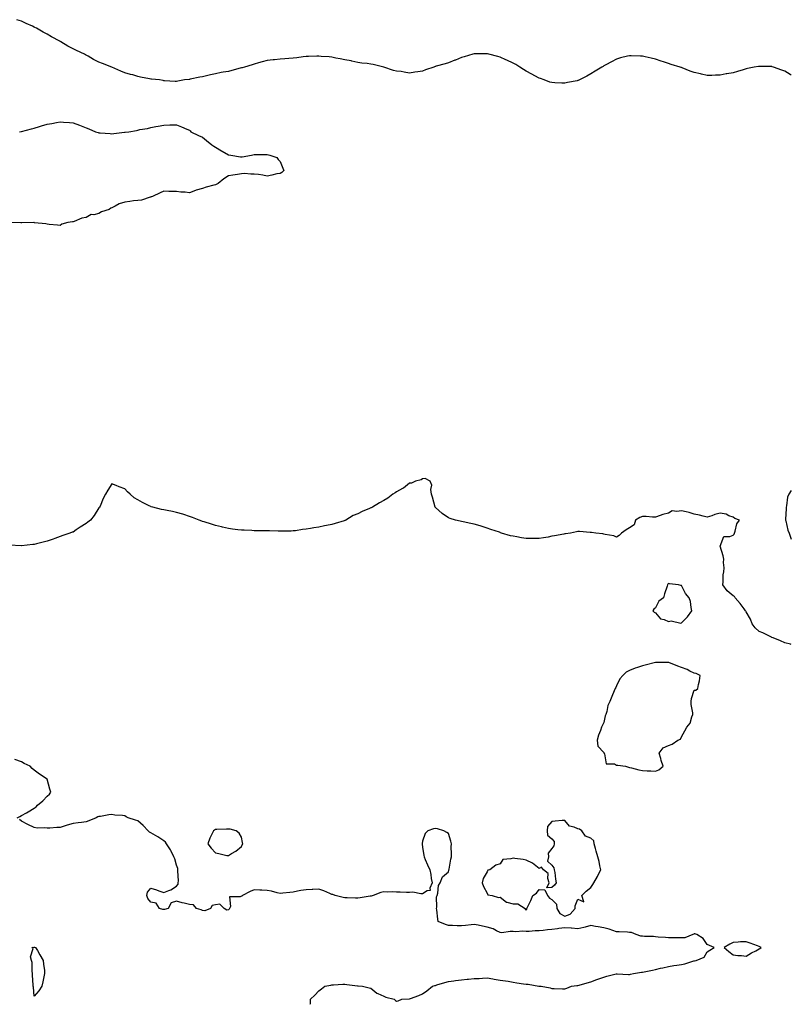
# Model space of a CAD drawing. Units: inches. Extents: x 897203 to 899843, y 7284698 to 7287338.
# Drawn here: x 899247 to 899843, y 7284698 to 7285458 of the extents above; entities that cross this region are included whole.
import ezdxf

# ---------------------------------------------------------------- set-up
doc = ezdxf.new("R2010")
doc.units = ezdxf.units.IN
doc.header["$MEASUREMENT"] = 0
doc.layers.add('Contour_89727284', color=7, linetype='Continuous', true_color=0x606a4a)

msp = doc.modelspace()

# ---------------------------------------------------------------- linework, layer by layer
at = {"layer": 'Contour_89727284'}
for points in [[(899843, 7285415.61, 3328), (899842.2, 7285416.07, 3328), (899838.05, 7285418.77, 3328), (899835.62, 7285419.49, 3328), (899829.27, 7285421.92, 3328), (899828.31, 7285422.18, 3328), (899828.05, 7285422.26, 3328), (899827.7, 7285422.27, 3328), (899818.53, 7285422.4, 3328), (899818.05, 7285422.43, 3328), (899817.59, 7285422.38, 3328), (899814.36, 7285421.92, 3328), (899809.2, 7285420.77, 3328), (899808.05, 7285420.42, 3328), (899805.91, 7285419.78, 3328), (899801.45, 7285418.52, 3328), (899798.05, 7285417.45, 3328), (899793.28, 7285416.7, 3328), (899792.68, 7285416.55, 3328), (899788.05, 7285415.65, 3328), (899784.37, 7285415.59, 3328), (899781.5, 7285415.37, 3328), (899778.05, 7285415.43, 3328), (899773.5, 7285416.46, 3328), (899772.73, 7285416.6, 3328), (899768.05, 7285417.72, 3328), (899764.96, 7285418.83, 3328), (899758.72, 7285421.26, 3328), (899758.05, 7285421.53, 3328), (899757.78, 7285421.65, 3328), (899757.21, 7285421.92, 3328), (899750.09, 7285423.96, 3328), (899748.05, 7285424.61, 3328), (899744.12, 7285425.85, 3328), (899742.49, 7285426.36, 3328), (899738.05, 7285427.99, 3328), (899734.75, 7285428.62, 3328), (899730.19, 7285429.78, 3328), (899728.05, 7285430.25, 3328), (899726.38, 7285430.25, 3328), (899719.3, 7285430.67, 3328), (899718.05, 7285430.67, 3328), (899716.31, 7285430.18, 3328), (899711.08, 7285428.89, 3328), (899708.05, 7285428.02, 3328), (899704.14, 7285425.84, 3328), (899699.71, 7285423.59, 3328), (899698.05, 7285422.73, 3328), (899697.55, 7285422.42, 3328), (899696.66, 7285421.92, 3328), (899691.35, 7285418.62, 3328), (899688.05, 7285416.67, 3328), (899685.07, 7285414.9, 3328), (899679.3, 7285411.92, 3328), (899678.4, 7285411.58, 3328), (899678.05, 7285411.46, 3328), (899677.48, 7285411.34, 3328), (899670.01, 7285409.96, 3328), (899668.05, 7285409.51, 3328), (899665.67, 7285409.54, 3328), (899660.15, 7285409.81, 3328), (899658.05, 7285409.87, 3328), (899656.45, 7285410.32, 3328), (899652.12, 7285411.92, 3328), (899649.15, 7285413.02, 3328), (899648.05, 7285413.38, 3328), (899644.81, 7285415.15, 3328), (899642.53, 7285416.4, 3328), (899638.05, 7285418.77, 3328), (899636.17, 7285420.05, 3328), (899633.34, 7285421.92, 3328), (899630.04, 7285423.9, 3328), (899628.05, 7285424.96, 3328), (899623.28, 7285427.15, 3328), (899622.45, 7285427.52, 3328), (899618.05, 7285429.53, 3328), (899616.16, 7285430.03, 3328), (899609.25, 7285431.92, 3328), (899608.24, 7285432.11, 3328), (899608.05, 7285432.14, 3328), (899598.05, 7285432.14, 3328), (899597.85, 7285432.12, 3328), (899596.94, 7285431.92, 3328), (899590.19, 7285429.78, 3328), (899588.05, 7285429.2, 3328), (899583.44, 7285427.3, 3328), (899582.9, 7285427.08, 3328), (899578.05, 7285425.25, 3328), (899575.55, 7285424.42, 3328), (899568.61, 7285422.48, 3328), (899568.05, 7285422.3, 3328), (899567.75, 7285422.22, 3328), (899566.8, 7285421.92, 3328), (899560.31, 7285419.66, 3328), (899558.05, 7285418.8, 3328), (899554.36, 7285418.24, 3328), (899551.99, 7285417.98, 3328), (899548.05, 7285417.29, 3328), (899543.94, 7285417.81, 3328), (899541.62, 7285418.35, 3328), (899538.05, 7285418.8, 3328), (899535.49, 7285419.35, 3328), (899528.05, 7285421.92, 3328), (899519.86, 7285423.73, 3328), (899518.05, 7285424.24, 3328), (899515.31, 7285424.66, 3328), (899511.11, 7285424.98, 3328), (899508.05, 7285425.52, 3328), (899503.46, 7285426.5, 3328), (899502.79, 7285426.67, 3328), (899498.05, 7285427.53, 3328), (899494.43, 7285428.3, 3328), (899491.16, 7285428.81, 3328), (899488.05, 7285429.52, 3328), (899485.91, 7285429.78, 3328), (899479.81, 7285430.16, 3328), (899478.05, 7285430.39, 3328), (899476.5, 7285430.38, 3328), (899470.03, 7285429.94, 3328), (899468.05, 7285429.92, 3328), (899465.84, 7285429.71, 3328), (899460.91, 7285429.06, 3328), (899458.05, 7285428.84, 3328), (899454.71, 7285428.59, 3328), (899451.67, 7285428.3, 3328), (899448.05, 7285427.99, 3328), (899443.58, 7285427.45, 3328), (899442.62, 7285427.35, 3328), (899438.05, 7285426.82, 3328), (899434.07, 7285425.9, 3328), (899431.19, 7285425.06, 3328), (899428.05, 7285424.17, 3328), (899426.33, 7285423.64, 3328), (899420.46, 7285421.92, 3328), (899418.56, 7285421.4, 3328), (899418.05, 7285421.27, 3328), (899417.13, 7285421, 3328), (899410.74, 7285419.23, 3328), (899408.05, 7285418.52, 3328), (899403.96, 7285417.83, 3328), (899402.41, 7285417.56, 3328), (899398.05, 7285416.63, 3328), (899394.18, 7285415.79, 3328), (899391.21, 7285415.07, 3328), (899388.05, 7285414.34, 3328), (899385.98, 7285413.99, 3328), (899378.58, 7285412.45, 3328), (899378.05, 7285412.35, 3328), (899377.66, 7285412.31, 3328), (899374.05, 7285411.92, 3328), (899368.91, 7285411.06, 3328), (899368.05, 7285410.81, 3328), (899366.98, 7285410.85, 3328), (899358.65, 7285411.32, 3328), (899358.05, 7285411.32, 3328), (899357.55, 7285411.42, 3328), (899354.71, 7285411.92, 3328), (899348.66, 7285412.54, 3328), (899348.05, 7285412.61, 3328), (899347.17, 7285412.8, 3328), (899340.25, 7285414.12, 3328), (899338.05, 7285414.67, 3328), (899334.12, 7285415.85, 3328), (899332.37, 7285416.24, 3328), (899328.05, 7285417.43, 3328), (899324.89, 7285418.76, 3328), (899318.05, 7285421.92, 3328), (899310.77, 7285424.64, 3328), (899308.05, 7285425.74, 3328), (899303.94, 7285427.81, 3328), (899299.8, 7285430.17, 3328), (899298.05, 7285431.13, 3328), (899297.56, 7285431.43, 3328), (899296.82, 7285431.92, 3328), (899290.71, 7285434.58, 3328), (899288.05, 7285435.92, 3328), (899284.1, 7285437.97, 3328), (899278.5, 7285441.46, 3328), (899278.05, 7285441.74, 3328), (899277.94, 7285441.8, 3328), (899277.78, 7285441.92, 3328), (899271.37, 7285445.24, 3328), (899268.05, 7285447.22, 3328), (899264.99, 7285448.86, 3328), (899259.65, 7285451.92, 3328), (899258.59, 7285452.46, 3328), (899258.05, 7285452.75, 3328), (899256.55, 7285453.42, 3328), (899251.66, 7285455.53, 3328), (899248.05, 7285457.29, 3328), (899244.59, 7285458.46, 3328)], [(899246.62, 7285371.92, 3328), (899247.92, 7285372.05, 3328), (899248.05, 7285372.07, 3328), (899248.25, 7285372.12, 3328), (899255.84, 7285374.13, 3328), (899258.05, 7285374.69, 3328), (899262.01, 7285375.88, 3328), (899263.59, 7285376.37, 3328), (899268.05, 7285377.86, 3328), (899271.59, 7285378.38, 3328), (899275.22, 7285379.09, 3328), (899278.05, 7285379.56, 3328), (899280.68, 7285379.29, 3328), (899285.19, 7285379.06, 3328), (899288.05, 7285378.68, 3328), (899293.05, 7285376.92, 3328), (899298.05, 7285374.88, 3328), (899300.22, 7285374.09, 3328), (899305.27, 7285371.92, 3328), (899307.47, 7285371.34, 3328), (899308.05, 7285371.18, 3328), (899308.87, 7285371.1, 3328), (899316.64, 7285370.51, 3328), (899318.05, 7285370.36, 3328), (899319.48, 7285370.49, 3328), (899327.68, 7285371.55, 3328), (899328.05, 7285371.59, 3328), (899328.37, 7285371.6, 3328), (899331.13, 7285371.92, 3328), (899337.01, 7285372.96, 3328), (899338.05, 7285373.23, 3328), (899339.71, 7285373.59, 3328), (899345.42, 7285374.55, 3328), (899348.05, 7285375.25, 3328), (899352.05, 7285375.92, 3328), (899353.79, 7285376.19, 3328), (899358.05, 7285377.1, 3328), (899362.7, 7285377.26, 3328), (899363.36, 7285377.23, 3328), (899368.05, 7285377.38, 3328), (899371.72, 7285375.59, 3328), (899376, 7285373.96, 3328), (899378.05, 7285373.1, 3328), (899378.63, 7285372.5, 3328), (899379.02, 7285371.92, 3328), (899385.05, 7285368.92, 3328), (899388.05, 7285367.68, 3328), (899391.25, 7285365.12, 3328), (899395.13, 7285361.92, 3328), (899396.83, 7285360.7, 3328), (899398.05, 7285360.04, 3328), (899402.75, 7285357.22, 3328), (899403.12, 7285356.99, 3328), (899408.05, 7285354.15, 3328), (899409.91, 7285353.78, 3328), (899417.4, 7285352.57, 3328), (899418.05, 7285352.45, 3328), (899418.69, 7285352.56, 3328), (899426.02, 7285353.95, 3328), (899428.05, 7285354.3, 3328), (899430.41, 7285354.28, 3328), (899435.56, 7285354.4, 3328), (899438.05, 7285354.38, 3328), (899439.94, 7285353.81, 3328), (899445.43, 7285351.92, 3328), (899446.58, 7285350.46, 3328), (899448.05, 7285348.92, 3328), (899450.01, 7285343.87, 3328), (899450.96, 7285341.92, 3328), (899449.45, 7285340.52, 3328), (899448.05, 7285339.78, 3328), (899445.42, 7285339.29, 3328), (899441.67, 7285338.31, 3328), (899438.05, 7285337.73, 3328), (899434.53, 7285338.4, 3328), (899431.2, 7285338.78, 3328), (899428.05, 7285339.28, 3328), (899425.35, 7285339.21, 3328), (899420.42, 7285339.55, 3328), (899418.05, 7285339.45, 3328), (899415.04, 7285338.9, 3328), (899411.57, 7285338.4, 3328), (899408.05, 7285337.74, 3328), (899404.46, 7285335.5, 3328), (899400.11, 7285331.92, 3328), (899398.67, 7285331.3, 3328), (899398.05, 7285331.02, 3328), (899396.73, 7285330.6, 3328), (899390.77, 7285329.2, 3328), (899388.05, 7285328.06, 3328), (899383.25, 7285326.72, 3328), (899382.56, 7285326.43, 3328), (899378.05, 7285324.84, 3328), (899374.76, 7285325.2, 3328), (899371.32, 7285325.19, 3328), (899368.05, 7285325.65, 3328), (899364.26, 7285325.71, 3328), (899362.01, 7285325.88, 3328), (899358.05, 7285325.95, 3328), (899355.21, 7285324.75, 3328), (899349.39, 7285321.92, 3328), (899348.33, 7285321.64, 3328), (899348.05, 7285321.52, 3328), (899347.63, 7285321.49, 3328), (899340.97, 7285319, 3328), (899338.05, 7285318.93, 3328), (899334.65, 7285318.52, 3328), (899332.01, 7285317.96, 3328), (899328.05, 7285317.57, 3328), (899323.74, 7285316.23, 3328), (899320.48, 7285314.35, 3328), (899318.05, 7285313.2, 3328), (899317.1, 7285312.87, 3328), (899315.86, 7285311.92, 3328), (899309.92, 7285310.05, 3328), (899308.05, 7285308.85, 3328), (899303.98, 7285307.85, 3328), (899302.09, 7285307.89, 3328), (899298.05, 7285305.8, 3328), (899294.76, 7285305.21, 3328), (899288.76, 7285302.63, 3328), (899288.05, 7285302.44, 3328), (899287.57, 7285302.41, 3328), (899284.09, 7285301.92, 3328), (899279.43, 7285300.53, 3328), (899278.05, 7285299.47, 3328), (899276.02, 7285299.89, 3328), (899269.6, 7285300.38, 3328), (899268.05, 7285300.63, 3328), (899267.04, 7285300.9, 3328), (899258.33, 7285301.64, 3328), (899258.05, 7285301.7, 3328), (899257.83, 7285301.7, 3328), (899248.42, 7285301.55, 3328), (899248.05, 7285301.56, 3328), (899247.69, 7285301.56, 3328), (899238.26, 7285301.71, 3328)], [(899843, 7284976.02, 3329), (899842.34, 7284976.22, 3329), (899838.05, 7284977.26, 3329), (899834.74, 7284978.61, 3329), (899828.89, 7284981.08, 3329), (899828.05, 7284981.43, 3329), (899827.72, 7284981.6, 3329), (899827.12, 7284981.92, 3329), (899821.07, 7284984.94, 3329), (899818.05, 7284986.02, 3329), (899815.03, 7284988.89, 3329), (899812.75, 7284991.92, 3329), (899811.57, 7284995.44, 3329), (899808.05, 7285001.17, 3329), (899807.78, 7285001.65, 3329), (899807.68, 7285001.92, 3329), (899806.53, 7285003.43, 3329), (899803.57, 7285007.44, 3329), (899799.71, 7285011.92, 3329), (899799.02, 7285012.89, 3329), (899798.05, 7285013.57, 3329), (899793.38, 7285017.25, 3329), (899790.05, 7285021.92, 3329), (899790.42, 7285024.29, 3329), (899790.36, 7285029.61, 3329), (899790.91, 7285031.92, 3329), (899791.13, 7285035, 3329), (899790.67, 7285039.3, 3329), (899790.95, 7285041.92, 3329), (899790.4, 7285044.27, 3329), (899788.05, 7285051.92, 3329), (899790.73, 7285059.24, 3329), (899795.42, 7285059.28, 3329), (899798.05, 7285060.41, 3329), (899798.75, 7285061.22, 3329), (899799.04, 7285061.92, 3329), (899799.68, 7285063.55, 3329), (899800.86, 7285069.11, 3329), (899802.85, 7285071.92, 3329), (899799.31, 7285073.18, 3329), (899798.05, 7285074.21, 3329), (899794.61, 7285075.37, 3329), (899792.61, 7285076.48, 3329), (899788.05, 7285077.25, 3329), (899783.78, 7285076.19, 3329), (899781.47, 7285075.34, 3329), (899778.05, 7285074.3, 3329), (899774.94, 7285075.03, 3329), (899772.03, 7285075.9, 3329), (899768.05, 7285076.67, 3329), (899764.08, 7285077.96, 3329), (899761.63, 7285078.35, 3329), (899758.05, 7285079.24, 3329), (899754.63, 7285078.49, 3329), (899750.9, 7285079.07, 3329), (899748.05, 7285077.3, 3329), (899743.72, 7285076.25, 3329), (899741.54, 7285075.41, 3329), (899738.05, 7285074.34, 3329), (899735.71, 7285074.26, 3329), (899730.83, 7285074.7, 3329), (899728.05, 7285074.64, 3329), (899725.94, 7285074.03, 3329), (899722.63, 7285071.92, 3329), (899721.56, 7285068.41, 3329), (899718.05, 7285066.03, 3329), (899715.5, 7285064.47, 3329), (899711.79, 7285061.92, 3329), (899709.92, 7285060.05, 3329), (899708.05, 7285058.91, 3329), (899705.86, 7285059.72, 3329), (899699.23, 7285060.75, 3329), (899698.05, 7285061.05, 3329), (899697.44, 7285061.31, 3329), (899691.9, 7285061.92, 3329), (899688.52, 7285062.39, 3329), (899688.05, 7285062.41, 3329), (899687.56, 7285062.41, 3329), (899679.3, 7285063.17, 3329), (899678.05, 7285063.15, 3329), (899677.03, 7285062.94, 3329), (899672.44, 7285061.92, 3329), (899668.64, 7285061.32, 3329), (899668.05, 7285061.25, 3329), (899667.21, 7285061.09, 3329), (899660.09, 7285059.88, 3329), (899658.05, 7285059.46, 3329), (899655.03, 7285058.89, 3329), (899651.58, 7285058.39, 3329), (899648.05, 7285057.67, 3329), (899643.85, 7285057.72, 3329), (899642.16, 7285057.82, 3329), (899638.05, 7285057.85, 3329), (899634.48, 7285058.35, 3329), (899630.94, 7285059.03, 3329), (899628.05, 7285059.47, 3329), (899626.05, 7285059.93, 3329), (899619.11, 7285061.92, 3329), (899618.33, 7285062.2, 3329), (899618.05, 7285062.31, 3329), (899617.44, 7285062.54, 3329), (899610.94, 7285064.81, 3329), (899608.05, 7285065.85, 3329), (899603.36, 7285067.23, 3329), (899602.49, 7285067.48, 3329), (899598.05, 7285068.8, 3329), (899595.48, 7285069.34, 3329), (899589.36, 7285070.61, 3329), (899588.05, 7285070.89, 3329), (899587.18, 7285071.05, 3329), (899583.52, 7285071.92, 3329), (899579.33, 7285073.2, 3329), (899578.05, 7285073.73, 3329), (899573.11, 7285076.98, 3329), (899570.55, 7285079.42, 3329), (899568.05, 7285081.77, 3329), (899567.99, 7285081.85, 3329), (899567.95, 7285081.92, 3329), (899567.9, 7285082.07, 3329), (899565.73, 7285089.61, 3329), (899564.93, 7285091.92, 3329), (899564.35, 7285095.62, 3329), (899565.13, 7285099, 3329), (899563.87, 7285101.92, 3329), (899560.13, 7285103.99, 3329), (899558.05, 7285103.84, 3329), (899556.9, 7285103.06, 3329), (899552.63, 7285101.92, 3329), (899549.46, 7285100.51, 3329), (899548.05, 7285100.54, 3329), (899543.26, 7285096.71, 3329), (899542.49, 7285096.35, 3329), (899538.05, 7285093.93, 3329), (899536.87, 7285093.1, 3329), (899535.22, 7285091.92, 3329), (899531.14, 7285088.82, 3329), (899528.05, 7285087.18, 3329), (899524.78, 7285085.19, 3329), (899519.35, 7285081.92, 3329), (899518.47, 7285081.5, 3329), (899518.05, 7285081.33, 3329), (899516.98, 7285080.85, 3329), (899511.43, 7285078.54, 3329), (899508.05, 7285076.77, 3329), (899504.56, 7285075.41, 3329), (899498.66, 7285071.92, 3329), (899498.25, 7285071.72, 3329), (899498.05, 7285071.62, 3329), (899497.61, 7285071.48, 3329), (899490.57, 7285069.4, 3329), (899488.05, 7285068.48, 3329), (899483.83, 7285067.7, 3329), (899482.41, 7285067.56, 3329), (899478.05, 7285066.51, 3329), (899473.97, 7285066, 3329), (899471.56, 7285065.43, 3329), (899468.05, 7285064.9, 3329), (899465.32, 7285064.65, 3329), (899459.87, 7285063.75, 3329), (899458.05, 7285063.57, 3329), (899456.42, 7285063.54, 3329), (899449.59, 7285063.46, 3329), (899448.05, 7285063.42, 3329), (899446.54, 7285063.43, 3329), (899439.75, 7285063.63, 3329), (899436.35, 7285063.63, 3329), (899429.93, 7285063.8, 3329), (899428.05, 7285063.8, 3329), (899426.1, 7285063.87, 3329), (899420.31, 7285064.18, 3329), (899418.05, 7285064.25, 3329), (899415.4, 7285064.57, 3329), (899411.23, 7285065.1, 3329), (899408.05, 7285065.47, 3329), (899403.42, 7285066.55, 3329), (899402.83, 7285066.7, 3329), (899398.05, 7285067.76, 3329), (899394.97, 7285068.84, 3329), (899389.42, 7285070.55, 3329), (899388.05, 7285071, 3329), (899387.41, 7285071.28, 3329), (899385.46, 7285071.92, 3329), (899380.22, 7285074.09, 3329), (899378.05, 7285074.8, 3329), (899373.73, 7285076.25, 3329), (899372.74, 7285076.62, 3329), (899368.05, 7285077.94, 3329), (899364.78, 7285078.65, 3329), (899360.69, 7285079.28, 3329), (899358.05, 7285079.81, 3329), (899356.35, 7285080.22, 3329), (899349.75, 7285081.92, 3329), (899348.48, 7285082.35, 3329), (899348.05, 7285082.49, 3329), (899346.89, 7285083.08, 3329), (899341.77, 7285085.63, 3329), (899338.05, 7285087.6, 3329), (899335.36, 7285089.23, 3329), (899332.07, 7285091.92, 3329), (899330.03, 7285093.9, 3329), (899328.05, 7285096.02, 3329), (899323.67, 7285097.55, 3329), (899321.38, 7285098.59, 3329), (899318.05, 7285099.97, 3329), (899314.83, 7285095.14, 3329), (899313.05, 7285091.92, 3329), (899311.35, 7285088.62, 3329), (899308.85, 7285082.72, 3329), (899308.49, 7285081.92, 3329), (899308.3, 7285081.68, 3329), (899308.05, 7285081.34, 3329), (899304.43, 7285075.54, 3329), (899301.5, 7285071.92, 3329), (899299.55, 7285070.43, 3329), (899298.05, 7285069.35, 3329), (899293.57, 7285066.39, 3329), (899290.48, 7285064.35, 3329), (899288.05, 7285062.75, 3329), (899287.42, 7285062.55, 3329), (899285.58, 7285061.92, 3329), (899280, 7285059.97, 3329), (899278.05, 7285059.21, 3329), (899273.94, 7285057.82, 3329), (899272.6, 7285057.37, 3329), (899268.05, 7285055.77, 3329), (899265.01, 7285054.97, 3329), (899259.79, 7285053.67, 3329), (899258.05, 7285053.21, 3329), (899256.89, 7285053.08, 3329), (899248.3, 7285052.16, 3329), (899248.05, 7285052.14, 3329), (899247.82, 7285052.14, 3329), (899238.78, 7285052.64, 3329)], [(899843, 7285094.72, 3329), (899840.99, 7285091.92, 3329), (899840.17, 7285089.8, 3329), (899839.25, 7285083.11, 3329), (899838.92, 7285081.92, 3329), (899838.93, 7285081.04, 3329), (899838.46, 7285072.33, 3329), (899838.46, 7285071.92, 3329), (899838.66, 7285071.31, 3329), (899840.34, 7285064.21, 3329), (899841.31, 7285061.92, 3329), (899843, 7285057.37, 3329)], [(899244.85, 7284841.92, 3330), (899246.87, 7284843.09, 3330), (899248.05, 7284843.74, 3330), (899252.05, 7284845.92, 3330), (899253.37, 7284846.6, 3330), (899258.05, 7284849.55, 3330), (899259.5, 7284850.46, 3330), (899260.55, 7284851.92, 3330), (899264.76, 7284855.21, 3330), (899268.05, 7284858.84, 3330), (899269.71, 7284860.25, 3330), (899270.91, 7284861.92, 3330), (899270.19, 7284864.06, 3330), (899268.05, 7284871.92, 3330), (899261.96, 7284875.83, 3330), (899258.05, 7284878.85, 3330), (899256.36, 7284880.23, 3330), (899254.91, 7284881.92, 3330), (899250.16, 7284884.03, 3330), (899248.05, 7284885.22, 3330), (899243.13, 7284887, 3330)], [(899471.16, 7284698, 3330), (899471.38, 7284698.59, 3330), (899471.48, 7284701.92, 3330), (899474.86, 7284705.11, 3330), (899478.05, 7284708.49, 3330), (899480.05, 7284709.92, 3330), (899482.49, 7284711.92, 3330), (899487.17, 7284712.8, 3330), (899488.05, 7284713.03, 3330), (899489.24, 7284713.11, 3330), (899496.53, 7284713.44, 3330), (899498.05, 7284713.57, 3330), (899499.47, 7284713.34, 3330), (899507.7, 7284712.27, 3330), (899508.05, 7284712.22, 3330), (899508.29, 7284712.16, 3330), (899511.69, 7284711.92, 3330), (899516.76, 7284710.62, 3330), (899518.05, 7284710.37, 3330), (899522.8, 7284706.67, 3330), (899523.55, 7284706.42, 3330), (899528.05, 7284704.29, 3330), (899529.66, 7284703.53, 3330), (899536.23, 7284701.92, 3330), (899537.05, 7284700.92, 3330), (899538.05, 7284700.54, 3330), (899539.16, 7284700.81, 3330), (899542.05, 7284701.92, 3330), (899547.62, 7284702.35, 3330), (899548.05, 7284702.31, 3330), (899548.7, 7284702.57, 3330), (899555.11, 7284704.86, 3330), (899558.05, 7284706.21, 3330), (899561.5, 7284708.46, 3330), (899565.73, 7284711.92, 3330), (899567.52, 7284712.46, 3330), (899568.05, 7284712.61, 3330), (899569.06, 7284712.93, 3330), (899575.16, 7284714.8, 3330), (899578.05, 7284715.71, 3330), (899582.3, 7284716.17, 3330), (899583.62, 7284716.34, 3330), (899588.05, 7284716.85, 3330), (899592.63, 7284717.34, 3330), (899593.58, 7284717.45, 3330), (899598.05, 7284717.93, 3330), (899601.91, 7284718.06, 3330), (899604.33, 7284718.2, 3330), (899608.05, 7284718.32, 3330), (899612.35, 7284717.62, 3330), (899613.48, 7284717.35, 3330), (899618.05, 7284716.76, 3330), (899622.24, 7284716.12, 3330), (899624.17, 7284715.8, 3330), (899628.05, 7284715.18, 3330), (899630.83, 7284714.7, 3330), (899636.15, 7284713.82, 3330), (899638.05, 7284713.51, 3330), (899639.67, 7284713.54, 3330), (899647.9, 7284712.08, 3330), (899648.21, 7284712.08, 3330), (899649.71, 7284711.92, 3330), (899656.74, 7284710.6, 3330), (899658.05, 7284710.32, 3330), (899659.66, 7284710.31, 3330), (899666.14, 7284710.01, 3330), (899668.05, 7284710.01, 3330), (899669.43, 7284710.53, 3330), (899673.25, 7284711.92, 3330), (899677.38, 7284712.58, 3330), (899678.05, 7284712.59, 3330), (899679, 7284712.88, 3330), (899685.34, 7284714.63, 3330), (899688.05, 7284715.43, 3330), (899692.84, 7284717.13, 3330), (899693.54, 7284717.41, 3330), (899698.05, 7284719.09, 3330), (899700.33, 7284719.64, 3330), (899707.56, 7284721.43, 3330), (899708.05, 7284721.55, 3330), (899708.4, 7284721.57, 3330), (899717.21, 7284721.09, 3330), (899718.05, 7284721.13, 3330), (899718.7, 7284721.27, 3330), (899721.01, 7284721.92, 3330), (899727.26, 7284722.71, 3330), (899728.05, 7284722.79, 3330), (899729.22, 7284723.08, 3330), (899735.7, 7284724.27, 3330), (899738.05, 7284724.99, 3330), (899742, 7284725.87, 3330), (899743.77, 7284726.2, 3330), (899748.05, 7284727.28, 3330), (899752.12, 7284727.85, 3330), (899754.43, 7284728.3, 3330), (899758.05, 7284728.86, 3330), (899760.65, 7284729.32, 3330), (899767.69, 7284731.56, 3330), (899768.05, 7284731.64, 3330), (899768.3, 7284731.67, 3330), (899769.43, 7284731.92, 3330), (899775.68, 7284734.29, 3330), (899778.05, 7284738.56, 3330), (899780.12, 7284739.85, 3330), (899783.31, 7284741.92, 3330), (899779.67, 7284743.53, 3330), (899778.05, 7284744.29, 3330), (899774.96, 7284748.83, 3330), (899770, 7284751.92, 3330), (899768.5, 7284752.37, 3330), (899768.05, 7284752.4, 3330), (899767.68, 7284752.29, 3330), (899766.92, 7284751.92, 3330), (899760.73, 7284749.23, 3330), (899758.05, 7284749.28, 3330), (899755.42, 7284749.29, 3330), (899750.61, 7284749.36, 3330), (899748.05, 7284749.38, 3330), (899745.77, 7284749.64, 3330), (899740.09, 7284749.89, 3330), (899738.05, 7284750.09, 3330), (899736.59, 7284750.46, 3330), (899729.67, 7284750.31, 3330), (899728.05, 7284750.56, 3330), (899726.83, 7284750.71, 3330), (899723.03, 7284751.92, 3330), (899719.46, 7284753.34, 3330), (899718.05, 7284753.5, 3330), (899716.38, 7284753.6, 3330), (899710.01, 7284753.87, 3330), (899708.05, 7284753.99, 3330), (899705, 7284754.97, 3330), (899702.14, 7284756.01, 3330), (899698.05, 7284757.15, 3330), (899693.88, 7284757.75, 3330), (899691.8, 7284758.17, 3330), (899688.05, 7284758.77, 3330), (899683.8, 7284757.67, 3330), (899682.73, 7284757.24, 3330), (899678.05, 7284756.42, 3330), (899673.27, 7284756.7, 3330), (899672.86, 7284756.72, 3330), (899668.05, 7284756.99, 3330), (899663.46, 7284756.51, 3330), (899662.43, 7284756.3, 3330), (899658.05, 7284755.76, 3330), (899654.5, 7284755.47, 3330), (899651.19, 7284755.06, 3330), (899648.05, 7284754.79, 3330), (899645.1, 7284754.87, 3330), (899640.38, 7284754.25, 3330), (899638.05, 7284754.34, 3330), (899635.54, 7284754.44, 3330), (899630.17, 7284754.05, 3330), (899628.05, 7284754.14, 3330), (899625.64, 7284754.33, 3330), (899619.39, 7284753.27, 3330), (899618.05, 7284753.46, 3330), (899615.14, 7284754.83, 3330), (899612.51, 7284756.38, 3330), (899608.05, 7284757.67, 3330), (899604.43, 7284758.3, 3330), (899600.94, 7284759.03, 3330), (899598.05, 7284759.56, 3330), (899595.51, 7284759.37, 3330), (899591.21, 7284758.77, 3330), (899588.05, 7284758.55, 3330), (899584.76, 7284758.63, 3330), (899581.09, 7284758.88, 3330), (899578.05, 7284758.96, 3330), (899575.67, 7284759.54, 3330), (899570.25, 7284761.92, 3330), (899569.94, 7284763.8, 3330), (899569.01, 7284770.96, 3330), (899568.86, 7284771.92, 3330), (899569.13, 7284773, 3330), (899568.88, 7284781.09, 3330), (899569.37, 7284781.92, 3330), (899569.89, 7284783.77, 3330), (899570.28, 7284789.69, 3330), (899571.55, 7284791.92, 3330), (899573.55, 7284796.42, 3330), (899578.05, 7284800.23, 3330), (899578.35, 7284801.62, 3330), (899578.44, 7284801.92, 3330), (899578.55, 7284802.43, 3330), (899579.85, 7284810.12, 3330), (899580.32, 7284811.92, 3330), (899580.44, 7284814.31, 3330), (899580.3, 7284819.67, 3330), (899580.45, 7284821.92, 3330), (899580.03, 7284823.89, 3330), (899578.05, 7284829.96, 3330), (899576.8, 7284830.67, 3330), (899574.52, 7284831.92, 3330), (899569.56, 7284833.42, 3330), (899568.05, 7284833.86, 3330), (899566.52, 7284833.44, 3330), (899562.26, 7284831.92, 3330), (899560.1, 7284829.87, 3330), (899558.05, 7284823.92, 3330), (899557.7, 7284822.26, 3330), (899557.73, 7284821.92, 3330), (899557.78, 7284821.66, 3330), (899558.05, 7284819.25, 3330), (899559.13, 7284812.99, 3330), (899559.21, 7284811.92, 3330), (899560.16, 7284809.8, 3330), (899561.93, 7284805.8, 3330), (899563.76, 7284801.92, 3330), (899564.51, 7284798.38, 3330), (899564.83, 7284795.14, 3330), (899565.39, 7284791.92, 3330), (899563.79, 7284787.65, 3330), (899564.01, 7284785.96, 3330), (899561.74, 7284785.6, 3330), (899558.05, 7284783.41, 3330), (899556.76, 7284783.22, 3330), (899550.64, 7284784.51, 3330), (899548.05, 7284784.28, 3330), (899545.66, 7284784.31, 3330), (899540.85, 7284784.72, 3330), (899538.05, 7284784.73, 3330), (899535.16, 7284784.8, 3330), (899530.85, 7284784.72, 3330), (899528.05, 7284784.78, 3330), (899525.72, 7284784.25, 3330), (899519.93, 7284781.92, 3330), (899518.39, 7284781.58, 3330), (899518.05, 7284781.51, 3330), (899517.56, 7284781.43, 3330), (899509.79, 7284780.18, 3330), (899508.05, 7284779.9, 3330), (899506.14, 7284780.01, 3330), (899499.77, 7284780.2, 3330), (899498.05, 7284780.28, 3330), (899496.74, 7284780.61, 3330), (899490.55, 7284781.92, 3330), (899488.84, 7284782.71, 3330), (899488.05, 7284782.9, 3330), (899486.44, 7284783.53, 3330), (899481.88, 7284785.75, 3330), (899478.05, 7284786.88, 3330), (899473.32, 7284786.66, 3330), (899472.78, 7284786.65, 3330), (899468.05, 7284786.45, 3330), (899464.12, 7284785.85, 3330), (899461.4, 7284785.27, 3330), (899458.05, 7284784.72, 3330), (899455.55, 7284784.42, 3330), (899450.03, 7284783.9, 3330), (899448.05, 7284783.65, 3330), (899445.85, 7284784.12, 3330), (899441.42, 7284785.29, 3330), (899438.05, 7284785.92, 3330), (899433.91, 7284786.06, 3330), (899432.33, 7284786.2, 3330), (899428.05, 7284786.33, 3330), (899424.91, 7284785.06, 3330), (899418.95, 7284781.92, 3330), (899418.34, 7284781.64, 3330), (899418.05, 7284781.47, 3330), (899417.1, 7284780.97, 3330), (899409, 7284780.97, 3330), (899409.79, 7284773.66, 3330), (899409.01, 7284771.92, 3330), (899408.54, 7284771.42, 3330), (899408.05, 7284771.03, 3330), (899406.94, 7284770.81, 3330), (899404.78, 7284771.92, 3330), (899401.35, 7284775.22, 3330), (899398.05, 7284774.92, 3330), (899395.62, 7284774.34, 3330), (899394.12, 7284771.92, 3330), (899389.87, 7284770.09, 3330), (899388.05, 7284770.58, 3330), (899387.04, 7284770.91, 3330), (899383.35, 7284771.92, 3330), (899380.97, 7284774.84, 3330), (899378.05, 7284775.04, 3330), (899373.88, 7284776.09, 3330), (899372.45, 7284776.32, 3330), (899368.05, 7284777.66, 3330), (899363.71, 7284776.26, 3330), (899361.38, 7284771.92, 3330), (899358.77, 7284771.21, 3330), (899358.05, 7284771.18, 3330), (899357.34, 7284771.22, 3330), (899354.82, 7284771.92, 3330), (899352.15, 7284776.02, 3330), (899348.05, 7284776.88, 3330), (899345.87, 7284779.74, 3330), (899344.91, 7284781.92, 3330), (899345.41, 7284784.56, 3330), (899348.05, 7284787.78, 3330), (899352.44, 7284786.31, 3330), (899354.41, 7284785.56, 3330), (899358.05, 7284784.24, 3330), (899361.99, 7284785.87, 3330), (899363.67, 7284786.3, 3330), (899368.05, 7284789.17, 3330), (899369.17, 7284790.8, 3330), (899369.31, 7284791.92, 3330), (899369.43, 7284793.3, 3330), (899368.93, 7284801.04, 3330), (899369.04, 7284801.92, 3330), (899369.01, 7284802.89, 3330), (899368.05, 7284805.34, 3330), (899366.54, 7284810.41, 3330), (899365.85, 7284811.92, 3330), (899363.72, 7284816.26, 3330), (899363.32, 7284817.19, 3330), (899360.27, 7284821.92, 3330), (899359.36, 7284823.23, 3330), (899358.05, 7284824.27, 3330), (899353.47, 7284827.34, 3330), (899351.59, 7284828.38, 3330), (899348.05, 7284830.46, 3330), (899347.18, 7284831.05, 3330), (899346.16, 7284831.92, 3330), (899342.21, 7284836.08, 3330), (899338.05, 7284839.67, 3330), (899336.23, 7284840.1, 3330), (899330.55, 7284841.92, 3330), (899329.03, 7284842.91, 3330), (899328.05, 7284843.5, 3330), (899326.17, 7284843.8, 3330), (899320.27, 7284844.15, 3330), (899318.05, 7284844.55, 3330), (899315.7, 7284844.27, 3330), (899309.3, 7284843.17, 3330), (899308.05, 7284842.97, 3330), (899307.26, 7284842.71, 3330), (899305.83, 7284841.92, 3330), (899300.15, 7284839.82, 3330), (899298.05, 7284838.83, 3330), (899294.66, 7284838.53, 3330), (899291.86, 7284838.11, 3330), (899288.05, 7284837.65, 3330), (899283.57, 7284836.4, 3330), (899281.96, 7284835.84, 3330), (899278.05, 7284834.57, 3330), (899275.4, 7284834.57, 3330), (899270.19, 7284834.06, 3330), (899268.05, 7284834.15, 3330), (899265.65, 7284834.32, 3330), (899260.22, 7284834.1, 3330), (899258.05, 7284834.49, 3330), (899253.05, 7284836.92, 3330), (899248.05, 7284839.5, 3330), (899246.76, 7284840.63, 3330)]]:
    msp.add_polyline3d(points, dxfattribs=at)
for points in [[(899758.05, 7284992.59, 3330), (899762.67, 7284997.3, 3330), (899766.19, 7285001.92, 3330), (899765.56, 7285004.41, 3330), (899765.21, 7285009.08, 3330), (899764.04, 7285011.92, 3330), (899761.32, 7285015.19, 3330), (899758.05, 7285021.57, 3330), (899757.7, 7285021.57, 3330), (899755.89, 7285021.92, 3330), (899748.88, 7285022.75, 3330), (899748.05, 7285023.09, 3330), (899747.6, 7285022.37, 3330), (899747.38, 7285021.92, 3330), (899747.1, 7285020.96, 3330), (899745.06, 7285014.91, 3330), (899744.25, 7285011.92, 3330), (899740.58, 7285009.39, 3330), (899738.05, 7285004.21, 3330), (899736.79, 7285003.19, 3330), (899735.95, 7285001.92, 3330), (899736.92, 7285000.79, 3330), (899738.05, 7285000.29, 3330), (899741.86, 7284995.73, 3330), (899744.83, 7284995.14, 3330), (899748.05, 7284993.7, 3330), (899750.19, 7284994.06, 3330), (899757.6, 7284992.38, 3330)], [(899738.05, 7284878.18, 3330), (899740.74, 7284879.22, 3330), (899743.98, 7284881.92, 3330), (899742.31, 7284886.19, 3330), (899742.08, 7284887.89, 3330), (899740.98, 7284891.92, 3330), (899743.88, 7284896.09, 3330), (899748.05, 7284897.93, 3330), (899751.03, 7284898.93, 3330), (899755.24, 7284901.92, 3330), (899757.28, 7284902.68, 3330), (899758.05, 7284904.49, 3330), (899760.75, 7284909.22, 3330), (899762.16, 7284911.92, 3330), (899764.9, 7284915.07, 3330), (899766.14, 7284920.01, 3330), (899766.98, 7284921.92, 3330), (899766.96, 7284923, 3330), (899765.65, 7284929.52, 3330), (899765.63, 7284931.92, 3330), (899765.89, 7284934.08, 3330), (899768.05, 7284940.51, 3330), (899769.24, 7284940.73, 3330), (899770.73, 7284941.92, 3330), (899771.25, 7284945.12, 3330), (899772.05, 7284947.92, 3330), (899772.5, 7284951.92, 3330), (899769.54, 7284953.41, 3330), (899768.05, 7284953.7, 3330), (899764.58, 7284955.4, 3330), (899762.63, 7284956.5, 3330), (899758.05, 7284958.16, 3330), (899755.23, 7284959.1, 3330), (899748.26, 7284961.92, 3330), (899748.11, 7284961.99, 3330), (899748.05, 7284961.99, 3330), (899747.97, 7284962.01, 3330), (899740.19, 7284961.92, 3330), (899738.07, 7284961.9, 3330), (899738.05, 7284961.9, 3330), (899738.03, 7284961.9, 3330), (899730.15, 7284959.82, 3330), (899728.05, 7284959.38, 3330), (899724.27, 7284958.14, 3330), (899722.32, 7284957.64, 3330), (899718.05, 7284955.89, 3330), (899715.5, 7284954.47, 3330), (899712.75, 7284951.92, 3330), (899710.58, 7284949.39, 3330), (899708.05, 7284943.89, 3330), (899707.32, 7284942.65, 3330), (899707, 7284941.92, 3330), (899706.18, 7284940.05, 3330), (899704.2, 7284935.78, 3330), (899702.67, 7284931.92, 3330), (899701.28, 7284928.7, 3330), (899700.39, 7284924.25, 3330), (899699.66, 7284921.92, 3330), (899699.23, 7284920.74, 3330), (899698.05, 7284915.75, 3330), (899696.83, 7284913.14, 3330), (899696.32, 7284911.92, 3330), (899695.5, 7284909.37, 3330), (899694.12, 7284905.85, 3330), (899693.1, 7284901.92, 3330), (899693.54, 7284897.42, 3330), (899698.05, 7284892.44, 3330), (899698.2, 7284892.07, 3330), (899698.29, 7284891.92, 3330), (899698.62, 7284891.35, 3330), (899699.95, 7284883.82, 3330), (899706.35, 7284883.62, 3330), (899708.05, 7284882.81, 3330), (899708.87, 7284882.74, 3330), (899714.99, 7284881.92, 3330), (899717.18, 7284881.05, 3330), (899718.05, 7284880.83, 3330), (899719.41, 7284880.56, 3330), (899725.28, 7284879.15, 3330), (899728.05, 7284878.67, 3330), (899731.52, 7284878.45, 3330), (899734.57, 7284878.44, 3330)], [(899668.05, 7284766.18, 3330), (899672.24, 7284767.73, 3330), (899676.08, 7284771.92, 3330), (899675.97, 7284774, 3330), (899678.05, 7284779.14, 3330), (899682.74, 7284777.22, 3330), (899681.04, 7284781.92, 3330), (899684.46, 7284785.51, 3330), (899688.05, 7284788.33, 3330), (899689.52, 7284790.45, 3330), (899690.31, 7284791.92, 3330), (899693.25, 7284796.71, 3330), (899693.57, 7284797.45, 3330), (899695.8, 7284801.92, 3330), (899695.1, 7284804.87, 3330), (899694.44, 7284808.31, 3330), (899693.46, 7284811.92, 3330), (899692.28, 7284816.16, 3330), (899691.71, 7284818.26, 3330), (899690.7, 7284821.92, 3330), (899690.32, 7284824.19, 3330), (899688.05, 7284826.3, 3330), (899684, 7284827.88, 3330), (899681.24, 7284831.92, 3330), (899679.32, 7284833.2, 3330), (899678.05, 7284833.42, 3330), (899675.26, 7284834.7, 3330), (899671.59, 7284835.46, 3330), (899668.05, 7284840.02, 3330), (899666.05, 7284839.92, 3330), (899660.59, 7284839.38, 3330), (899658.05, 7284839.27, 3330), (899654.67, 7284835.3, 3330), (899654.29, 7284831.92, 3330), (899654.73, 7284828.6, 3330), (899658.05, 7284825.78, 3330), (899659.82, 7284823.7, 3330), (899659.69, 7284821.92, 3330), (899659.52, 7284820.46, 3330), (899658.05, 7284818.3, 3330), (899655.12, 7284814.85, 3330), (899655.26, 7284811.92, 3330), (899654.63, 7284808.5, 3330), (899658.05, 7284805.44, 3330), (899659.52, 7284803.39, 3330), (899659.77, 7284801.92, 3330), (899660.19, 7284799.78, 3330), (899660.67, 7284794.55, 3330), (899661.35, 7284791.92, 3330), (899660.08, 7284789.89, 3330), (899658.05, 7284788.14, 3330), (899654.09, 7284787.96, 3330), (899655.79, 7284791.92, 3330), (899654.76, 7284795.2, 3330), (899655.22, 7284799.1, 3330), (899651.48, 7284801.92, 3330), (899649.94, 7284803.81, 3330), (899648.05, 7284802.91, 3330), (899643.07, 7284806.95, 3330), (899643, 7284806.97, 3330), (899638.05, 7284809.24, 3330), (899635.85, 7284809.72, 3330), (899629.28, 7284810.7, 3330), (899628.05, 7284810.93, 3330), (899626.37, 7284810.24, 3330), (899620, 7284809.97, 3330), (899618.05, 7284806.44, 3330), (899614.63, 7284805.35, 3330), (899610.07, 7284801.92, 3330), (899608.42, 7284801.55, 3330), (899608.05, 7284800.43, 3330), (899604.79, 7284795.18, 3330), (899604.05, 7284791.92, 3330), (899605.15, 7284789.02, 3330), (899608.05, 7284783.84, 3330), (899608.56, 7284782.43, 3330), (899611.94, 7284781.92, 3330), (899616.72, 7284780.58, 3330), (899618.05, 7284780.74, 3330), (899623.02, 7284776.88, 3330), (899623.07, 7284776.89, 3330), (899628.05, 7284775.71, 3330), (899631.69, 7284775.56, 3330), (899637.24, 7284771.92, 3330), (899637.46, 7284771.32, 3330), (899638.05, 7284771.06, 3330), (899638.53, 7284771.44, 3330), (899638.7, 7284771.92, 3330), (899639.23, 7284773.1, 3330), (899641.7, 7284778.27, 3330), (899643.16, 7284781.92, 3330), (899646.01, 7284783.95, 3330), (899648.05, 7284786.61, 3330), (899652.65, 7284786.52, 3330), (899654.52, 7284781.92, 3330), (899656.1, 7284779.98, 3330), (899658.05, 7284778.88, 3330), (899661.46, 7284775.33, 3330), (899661.91, 7284771.92, 3330), (899664.17, 7284768.04, 3330)], [(899418.05, 7284819.88, 3330), (899418.75, 7284821.22, 3330), (899419.1, 7284821.92, 3330), (899419.01, 7284822.89, 3330), (899418.05, 7284827.17, 3330), (899416.36, 7284830.22, 3330), (899414.01, 7284831.92, 3330), (899409.29, 7284833.16, 3330), (899408.05, 7284833.35, 3330), (899406.68, 7284833.3, 3330), (899399.07, 7284832.95, 3330), (899398.05, 7284832.9, 3330), (899397.35, 7284832.62, 3330), (899396.53, 7284831.92, 3330), (899395.08, 7284828.95, 3330), (899393.59, 7284826.38, 3330), (899392.04, 7284821.92, 3330), (899394.67, 7284818.53, 3330), (899398.05, 7284814.88, 3330), (899400.64, 7284814.51, 3330), (899406.94, 7284813.03, 3330), (899408.05, 7284812.84, 3330), (899410.55, 7284814.42, 3330), (899413.69, 7284816.29, 3330)], [(899258.05, 7284704.29, 3330), (899257.36, 7284711.23, 3330), (899257.22, 7284711.92, 3330), (899257.15, 7284712.82, 3330), (899256.76, 7284720.62, 3330), (899256.63, 7284721.92, 3330), (899256.38, 7284723.6, 3330), (899256.3, 7284730.17, 3330), (899255.93, 7284731.92, 3330), (899255.26, 7284734.71, 3330), (899257.21, 7284741.08, 3330), (899256.04, 7284741.92, 3330), (899257.78, 7284742.18, 3330), (899258.05, 7284742.18, 3330), (899258.28, 7284742.15, 3330), (899259.08, 7284741.92, 3330), (899260.47, 7284739.5, 3330), (899262.32, 7284736.19, 3330), (899264.91, 7284731.92, 3330), (899265.07, 7284728.94, 3330), (899265.85, 7284724.12, 3330), (899265.99, 7284721.92, 3330), (899265.39, 7284719.26, 3330), (899264.72, 7284715.25, 3330), (899263.85, 7284711.92, 3330), (899261.69, 7284708.28, 3330)], [(899818.05, 7284740.81, 3330), (899818.75, 7284741.22, 3330), (899819.76, 7284741.92, 3330), (899818.56, 7284742.43, 3330), (899818.05, 7284742.66, 3330), (899816.87, 7284743.09, 3330), (899811.23, 7284745.1, 3330), (899808.05, 7284746.3, 3330), (899803.8, 7284746.18, 3330), (899802.06, 7284745.93, 3330), (899798.05, 7284745.76, 3330), (899795.47, 7284744.5, 3330), (899791.18, 7284741.92, 3330), (899794.78, 7284738.66, 3330), (899798.05, 7284736.18, 3330), (899801.8, 7284735.67, 3330), (899804.4, 7284735.57, 3330), (899808.05, 7284735.13, 3330), (899812.3, 7284737.66, 3330), (899815.55, 7284739.42, 3330)]]:
    msp.add_polyline3d(points, close=True, dxfattribs=at)

doc.saveas('drawing.dxf')
